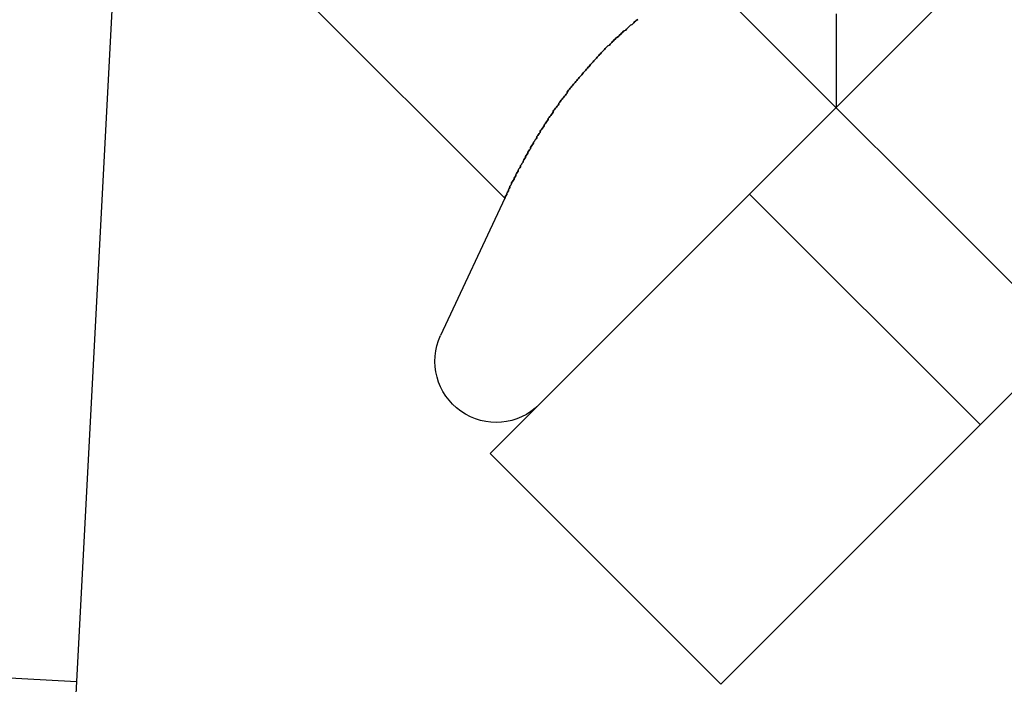
# Model space of a CAD drawing. Extents: x 0 to 1369, y -8 to 725.
# Drawn here: x 437 to 449, y 559 to 567 of the extents above; entities that cross this region are included whole.
import ezdxf

# ---------------------------------------------------------------- set-up
doc = ezdxf.new("R2010")
doc.units = 0
doc.header["$LTSCALE"] = 10
doc.linetypes.add('VERDECKT', pattern=[9.525, 6.35, -3.175])
doc.layers.get('0').update_dxf_attribs({"linetype": 'CONTINUOUS'})
doc.layers.add('BEM', color=7, linetype='CONTINUOUS')

# ---------------------------------------------------------------- blocks, each defined once
blk = doc.blocks.new('A$C4CE7796E')
at = {"color": 1, "linetype": 'VERDECKT', "extrusion": (0, 1, 0)}
for p, q in [((3644.6193, 72.4794), (3642.6044, 34.0322)), ((3650.3724, 44.2026), (3654.8297, 39.7453)), ((3652.0013, 43.722), (3652.0013, 42.5737)), ((3736.2559, 32.3285), (3521.5273, 43.582)), ((3650.9407, 41.513), (3653.7691, 38.6846)), ((3736.2454, 31.1274), (3618.2427, 37.3117)), ((3642.6829, 35.5302), (3624.2083, 36.4984))]:
    blk.add_line(p, q, dxfattribs=at)
at = {"color": 3, "linetype": 'CONTINUOUS', "extrusion": (0, 1, 0)}
for p, q in [((3647.7587, 38.331), (3663.315, 53.8874)), ((3650.5871, 35.5026), (3666.1435, 51.059)), ((3642.5619, 46.8367), (3647.935, 41.4636)), ((3647.935, 41.4636), (3647.1497, 39.7794)), ((3650.5871, 35.5026), (3647.7587, 38.331))]:
    blk.add_line(p, q, dxfattribs=at)
at = {"color": 3}
blk.add_polyline3d([(3649.57, 43.6522, 0), (3649.55, 43.6426, 0), (3649.54, 43.633, 0), (3649.53, 43.6234, 0), (3649.52, 43.6137, 0), (3649.51, 43.604, 0), (3649.5, 43.5942, 0), (3649.48, 43.5845, 0), (3649.47, 43.5747, 0), (3649.46, 43.5648, 0), (3649.45, 43.555, 0), (3649.44, 43.5451, 0), (3649.43, 43.5352, 0), (3649.42, 43.5252, 0), (3649.4, 43.5152, 0), (3649.39, 43.5052, 0), (3649.38, 43.4952, 0), (3649.37, 43.4851, 0), (3649.36, 43.475, 0), (3649.35, 43.4649, 0), (3649.34, 43.4547, 0), (3649.33, 43.4445, 0), (3649.31, 43.4343, 0), (3649.3, 43.424, 0), (3649.29, 43.4137, 0), (3649.28, 43.4034, 0), (3649.27, 43.3931, 0), (3649.26, 43.3827, 0), (3649.25, 43.3723, 0), (3649.24, 43.3618, 0), (3649.23, 43.3513, 0), (3649.22, 43.3408, 0), (3649.2, 43.3303, 0), (3649.19, 43.3197, 0), (3649.18, 43.3091, 0), (3649.17, 43.2985, 0), (3649.16, 43.2878, 0), (3649.15, 43.2771, 0), (3649.14, 43.2664, 0), (3649.13, 43.2556, 0), (3649.12, 43.2448, 0), (3649.11, 43.234, 0), (3649.1, 43.2231, 0), (3649.09, 43.2122, 0), (3649.08, 43.2013, 0), (3649.07, 43.1904, 0), (3649.06, 43.1794, 0), (3649.05, 43.1684, 0), (3649.04, 43.1573, 0), (3649.03, 43.1462, 0), (3649.02, 43.1351, 0), (3649.01, 43.124, 0), (3649, 43.1128, 0), (3648.99, 43.1016, 0), (3648.98, 43.0904, 0), (3648.97, 43.0791, 0), (3648.96, 43.0678, 0), (3648.95, 43.0565, 0), (3648.94, 43.0451, 0), (3648.93, 43.0338, 0), (3648.92, 43.0223, 0), (3648.91, 43.0109, 0), (3648.9, 42.9994, 0), (3648.89, 42.9879, 0), (3648.88, 42.9764, 0), (3648.87, 42.9648, 0), (3648.86, 42.9532, 0), (3648.85, 42.9416, 0), (3648.84, 42.9299, 0), (3648.83, 42.9182, 0), (3648.82, 42.9065, 0), (3648.81, 42.8947, 0), (3648.8, 42.883, 0), (3648.79, 42.8711, 0), (3648.78, 42.8593, 0), (3648.77, 42.8474, 0), (3648.76, 42.8355, 0), (3648.75, 42.8236, 0), (3648.74, 42.8116, 0), (3648.73, 42.7996, 0), (3648.72, 42.7876, 0), (3648.71, 42.7756, 0), (3648.7, 42.7635, 0), (3648.7, 42.7514, 0), (3648.69, 42.7393, 0), (3648.68, 42.7271, 0), (3648.67, 42.7149, 0), (3648.66, 42.7027, 0), (3648.65, 42.6904, 0), (3648.64, 42.6781, 0), (3648.63, 42.6658, 0), (3648.62, 42.6535, 0), (3648.61, 42.6411, 0), (3648.6, 42.6287, 0), (3648.6, 42.6163, 0), (3648.59, 42.6038, 0), (3648.58, 42.5913, 0), (3648.57, 42.5788, 0), (3648.56, 42.5663, 0), (3648.55, 42.5537, 0), (3648.54, 42.5411, 0), (3648.53, 42.5284, 0), (3648.53, 42.5158, 0), (3648.52, 42.5031, 0), (3648.51, 42.4904, 0), (3648.5, 42.4776, 0), (3648.49, 42.4649, 0), (3648.48, 42.4521, 0), (3648.47, 42.4392, 0), (3648.47, 42.4264, 0), (3648.46, 42.4135, 0), (3648.45, 42.4006, 0), (3648.44, 42.3876, 0), (3648.43, 42.3747, 0), (3648.42, 42.3617, 0), (3648.42, 42.3487, 0), (3648.41, 42.3356, 0), (3648.4, 42.3225, 0), (3648.39, 42.3094, 0), (3648.38, 42.2963, 0), (3648.37, 42.2831, 0), (3648.37, 42.27, 0), (3648.36, 42.2568, 0), (3648.35, 42.2435, 0), (3648.34, 42.2303, 0), (3648.33, 42.217, 0), (3648.33, 42.2037, 0), (3648.32, 42.1903, 0), (3648.31, 42.177, 0), (3648.3, 42.1636, 0), (3648.29, 42.1502, 0), (3648.29, 42.1367, 0), (3648.28, 42.1232, 0), (3648.27, 42.1097, 0), (3648.26, 42.0962, 0), (3648.25, 42.0827, 0), (3648.25, 42.0691, 0), (3648.24, 42.0555, 0), (3648.23, 42.0419, 0), (3648.22, 42.0283, 0), (3648.22, 42.0146, 0), (3648.21, 42.0009, 0), (3648.2, 41.9872, 0), (3648.19, 41.9735, 0), (3648.19, 41.9597, 0), (3648.18, 41.9459, 0), (3648.17, 41.9321, 0), (3648.16, 41.9183, 0), (3648.16, 41.9044, 0), (3648.15, 41.8905, 0), (3648.14, 41.8766, 0), (3648.13, 41.8627, 0), (3648.13, 41.8487, 0), (3648.12, 41.8348, 0), (3648.11, 41.8208, 0), (3648.1, 41.8067, 0), (3648.1, 41.7927, 0), (3648.09, 41.7786, 0), (3648.08, 41.7645, 0), (3648.07, 41.7504, 0), (3648.07, 41.7363, 0), (3648.06, 41.7221, 0), (3648.05, 41.708, 0), (3648.05, 41.6938, 0), (3648.04, 41.6795, 0), (3648.03, 41.6653, 0), (3648.02, 41.651, 0), (3648.02, 41.6367, 0), (3648.01, 41.6224, 0), (3648, 41.6081, 0), (3648, 41.5937, 0), (3647.99, 41.5794, 0), (3647.98, 41.565, 0), (3647.98, 41.5505, 0), (3647.97, 41.5361, 0), (3647.96, 41.5216, 0), (3647.96, 41.5072, 0), (3647.95, 41.4927, 0), (3647.94, 41.4781, 0), (3647.94, 41.4636, 0)], dxfattribs=at)
at = {"color": 1}
blk.add_polyline3d([(3647.94, 41.4636, 0), (3647.94, 41.4781, 0), (3647.95, 41.4927, 0), (3647.96, 41.5072, 0), (3647.96, 41.5216, 0), (3647.97, 41.5361, 0), (3647.98, 41.5505, 0), (3647.98, 41.565, 0), (3647.99, 41.5794, 0), (3648, 41.5937, 0), (3648, 41.6081, 0), (3648.01, 41.6224, 0), (3648.02, 41.6367, 0), (3648.02, 41.651, 0), (3648.03, 41.6653, 0), (3648.04, 41.6795, 0), (3648.05, 41.6938, 0), (3648.05, 41.708, 0), (3648.06, 41.7221, 0), (3648.07, 41.7363, 0), (3648.07, 41.7504, 0), (3648.08, 41.7645, 0), (3648.09, 41.7786, 0), (3648.1, 41.7927, 0), (3648.1, 41.8067, 0), (3648.11, 41.8208, 0), (3648.12, 41.8348, 0), (3648.13, 41.8487, 0), (3648.13, 41.8627, 0), (3648.14, 41.8766, 0), (3648.15, 41.8905, 0), (3648.16, 41.9044, 0), (3648.16, 41.9183, 0), (3648.17, 41.9321, 0), (3648.18, 41.9459, 0), (3648.19, 41.9597, 0), (3648.19, 41.9735, 0), (3648.2, 41.9872, 0), (3648.21, 42.0009, 0), (3648.22, 42.0146, 0), (3648.22, 42.0283, 0), (3648.23, 42.0419, 0), (3648.24, 42.0555, 0), (3648.25, 42.0691, 0), (3648.25, 42.0827, 0), (3648.26, 42.0962, 0), (3648.27, 42.1097, 0), (3648.28, 42.1232, 0), (3648.29, 42.1367, 0), (3648.29, 42.1502, 0), (3648.3, 42.1636, 0), (3648.31, 42.177, 0), (3648.32, 42.1903, 0), (3648.33, 42.2037, 0), (3648.33, 42.217, 0), (3648.34, 42.2303, 0), (3648.35, 42.2435, 0), (3648.36, 42.2568, 0), (3648.37, 42.27, 0), (3648.37, 42.2831, 0), (3648.38, 42.2963, 0), (3648.39, 42.3094, 0), (3648.4, 42.3225, 0), (3648.41, 42.3356, 0), (3648.42, 42.3487, 0), (3648.42, 42.3617, 0), (3648.43, 42.3747, 0), (3648.44, 42.3876, 0), (3648.45, 42.4006, 0), (3648.46, 42.4135, 0), (3648.47, 42.4264, 0), (3648.47, 42.4392, 0), (3648.48, 42.4521, 0), (3648.49, 42.4649, 0), (3648.5, 42.4776, 0), (3648.51, 42.4904, 0), (3648.52, 42.5031, 0), (3648.53, 42.5158, 0), (3648.53, 42.5284, 0), (3648.54, 42.5411, 0), (3648.55, 42.5537, 0), (3648.56, 42.5663, 0), (3648.57, 42.5788, 0), (3648.58, 42.5913, 0), (3648.59, 42.6038, 0), (3648.6, 42.6163, 0), (3648.6, 42.6287, 0), (3648.61, 42.6411, 0), (3648.62, 42.6535, 0), (3648.63, 42.6658, 0), (3648.64, 42.6781, 0), (3648.65, 42.6904, 0), (3648.66, 42.7027, 0), (3648.67, 42.7149, 0), (3648.68, 42.7271, 0), (3648.69, 42.7393, 0), (3648.7, 42.7514, 0), (3648.7, 42.7635, 0), (3648.71, 42.7756, 0), (3648.72, 42.7876, 0), (3648.73, 42.7996, 0), (3648.74, 42.8116, 0), (3648.75, 42.8236, 0), (3648.76, 42.8355, 0), (3648.77, 42.8474, 0), (3648.78, 42.8593, 0), (3648.79, 42.8711, 0), (3648.8, 42.883, 0), (3648.81, 42.8947, 0), (3648.82, 42.9065, 0), (3648.83, 42.9182, 0), (3648.84, 42.9299, 0), (3648.85, 42.9416, 0), (3648.86, 42.9532, 0), (3648.87, 42.9648, 0), (3648.88, 42.9764, 0), (3648.89, 42.9879, 0), (3648.9, 42.9994, 0), (3648.91, 43.0109, 0), (3648.92, 43.0223, 0), (3648.93, 43.0338, 0), (3648.94, 43.0451, 0), (3648.95, 43.0565, 0), (3648.96, 43.0678, 0), (3648.97, 43.0791, 0), (3648.98, 43.0904, 0), (3648.99, 43.1016, 0), (3649, 43.1128, 0), (3649.01, 43.124, 0), (3649.02, 43.1351, 0), (3649.03, 43.1462, 0), (3649.04, 43.1573, 0), (3649.05, 43.1684, 0), (3649.06, 43.1794, 0), (3649.07, 43.1904, 0), (3649.08, 43.2013, 0), (3649.09, 43.2122, 0), (3649.1, 43.2231, 0), (3649.11, 43.234, 0), (3649.12, 43.2448, 0), (3649.13, 43.2556, 0), (3649.14, 43.2664, 0), (3649.15, 43.2771, 0), (3649.16, 43.2878, 0), (3649.17, 43.2985, 0), (3649.18, 43.3091, 0), (3649.19, 43.3197, 0), (3649.2, 43.3303, 0), (3649.22, 43.3408, 0), (3649.23, 43.3513, 0), (3649.24, 43.3618, 0), (3649.25, 43.3723, 0), (3649.26, 43.3827, 0), (3649.27, 43.3931, 0), (3649.28, 43.4034, 0), (3649.29, 43.4137, 0), (3649.3, 43.424, 0), (3649.31, 43.4343, 0), (3649.33, 43.4445, 0), (3649.34, 43.4547, 0), (3649.35, 43.4649, 0), (3649.36, 43.475, 0), (3649.37, 43.4851, 0), (3649.38, 43.4952, 0), (3649.39, 43.5052, 0), (3649.4, 43.5152, 0), (3649.42, 43.5252, 0), (3649.43, 43.5352, 0), (3649.44, 43.5451, 0), (3649.45, 43.555, 0), (3649.46, 43.5648, 0), (3649.47, 43.5747, 0), (3649.48, 43.5845, 0), (3649.5, 43.5942, 0), (3649.51, 43.604, 0), (3649.52, 43.6137, 0), (3649.53, 43.6234, 0), (3649.54, 43.633, 0), (3649.55, 43.6426, 0), (3649.57, 43.6522, 0)], dxfattribs=at)
at = {"color": 3, "linetype": 'CONTINUOUS', "extrusion": (0, 0, -1)}
blk.add_arc((-3647.8294, 39.4624), 0.75, 225, 25, dxfattribs=at)

msp = doc.modelspace()

# ---------------------------------------------------------------- block references
at = {"layer": 'BEM'}
msp.add_blockref('A$C4CE7796E', (-3205.146, 523.19), dxfattribs=at)

doc.saveas('drawing.dxf')
